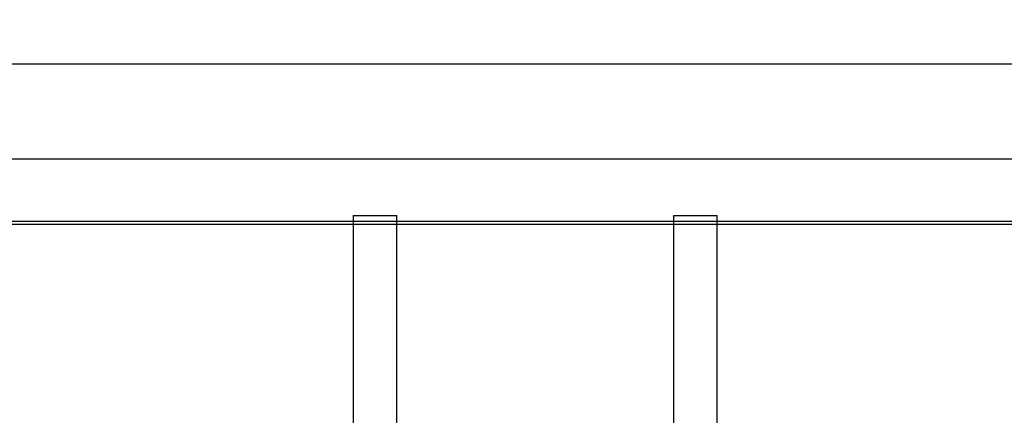
# Model space of a CAD drawing. Units: millimetres. Extents: x -3497 to 33151, y 2412 to 17720.
# Drawn here: x 10007 to 13389, y 5344 to 6704 of the extents above; entities that cross this region are included whole.
import ezdxf

# ---------------------------------------------------------------- set-up
doc = ezdxf.new("R2010")
doc.units = ezdxf.units.MM
doc.header["$LTSCALE"] = 50
doc.layers.add('ACO-kote', color=1, linetype='Continuous')
doc.styles.add('ACO', font='calibri.ttf', dxfattribs={"height": 100})
doc.dimstyles.new('ACO kote', dxfattribs={"dimtxt": 100, "dimasz": 75, "dimexe": 10, "dimexo": 10, "dimgap": 25, "dimtad": 1, "dimtih": 1, "dimtoh": 1, "dimlfac": 0.001, "dimrnd": 0.001, "dimzin": 9, "dimtxsty": 'ACO', "dimblk": 'ARCHTICK', "dimcen": 25, "dimclrd": 256, "dimclre": 256, "dimadec": 0, "dimazin": 0, "dimtfac": 1, "dimtofl": 0, "dimtmove": 0, "dimatfit": 3, "dimldrblk": 'DOT', "dimfxl": 0, "dimtolj": 1, "dimtzin": 0, "dimlwd": -1, "dimlwe": -1, "dimarcsym": 0})

# ---------------------------------------------------------------- blocks, each defined once
blk = doc.blocks.new('12896.01_t')
for p, q in [((9706.4, 1220), (9706.4, -1220)), ((9706.4, 1220), (9856.4, 1220)), ((9856.4, -1220), (9856.4, 1220)), ((10806.4, 1220), (10806.4, -1220)), ((10806.4, 1220), (10956.4, 1220)), ((10956.4, -1220), (10956.4, 1220)), ((8469, 1200), (9706.4, 1200)), ((9856.4, 1200), (10806.4, 1200)), ((10956.4, 1200), (12417.2, 1200))]:
    blk.add_line(p, q)
at = {"ltscale": 13.119455}
blk.add_line((717.1, 1190), (12519.1, 1190), dxfattribs=at)
at = {"ltscale": 5.711227}
for p, q in [((9706.4, 1200), (9856.4, 1200)), ((9706.4, 1200), (9856.4, 1200)), ((10806.4, 1200), (10956.4, 1200)), ((10806.4, 1200), (10956.4, 1200))]:
    blk.add_line(p, q, dxfattribs=at)
blk = doc.blocks.new('_ArchTick')
at = {"color": 0, "linetype": 'ByBlock', "const_width": 0.15}
blk.add_lwpolyline([(-0.5, -0.5), (0.5, 0.5)], dxfattribs=at)
blk = doc.blocks.new('*D16')
at = {"layer": 'ACO-kote', "ltscale": 4}
for p, q in [((1653.8, 6236.4), (1653.8, 6562.2)), ((14474, 6236.4), (14474, 6562.2)), ((1653.8, 6552.2), (14474, 6552.2))]:
    blk.add_line(p, q, dxfattribs=at)
at = {"layer": 'Defpoints', "color": 0, "ltscale": 4}
for p in [(14474, 6552.2), (1653.8, 6226.4), (14474, 6226.4)]:
    blk.add_point(p, dxfattribs=at)
at = {"layer": 'ACO-kote', "ltscale": 4, "xscale": 75, "yscale": 75, "zscale": 75, "rotation": 180}
blk.add_blockref('_ArchTick', (1653.8, 6552.2), dxfattribs=at)
at = {"layer": 'ACO-kote', "ltscale": 4, "xscale": 75, "yscale": 75, "zscale": 75}
blk.add_blockref('_ArchTick', (14474, 6552.2), dxfattribs=at)
at = {"layer": 'ACO-kote', "color": 0, "ltscale": 4, "insert": (8063.9, 6638.8), "char_height": 100, "attachment_point": 5, "style": 'ACO'}
blk.add_mtext('\\A1;12,82', dxfattribs=at)
blk = doc.blocks.new('_Dot')
at = {"color": 0, "linetype": 'ByBlock', "lineweight": -2}
blk.add_line((-0.5, 0), (-1, 0), dxfattribs=at)
at = {"color": 0, "linetype": 'ByBlock', "const_width": 0.5}
blk.add_lwpolyline([(-0.25, 0, 1), (0.25, 0, 1)], format="xyb", close=True, dxfattribs=at)

msp = doc.modelspace()

# ---------------------------------------------------------------- linework, layer by layer
msp.add_lwpolyline([(1653.844, 6226.405), (14474.02, 6226.405), (14474.02, 3396.408), (1653.844, 3396.408)], close=True)

# ---------------------------------------------------------------- block references
msp.add_blockref('12896.01_t', (1445.844, 4811.407))

# ---------------------------------------------------------------- dimensions: what is measured, and where the dimension line sits
at = {"layer": 'ACO-kote', "ltscale": 4}
dim = msp.add_linear_dim(base=(14474.02, 6552.155), p1=(1653.844, 6226.405), p2=(14474.02, 6226.405), dimstyle='ACO kote', override={"dimtfill": 1}, dxfattribs=at)
dim.commit()
dim.dimension.update_dxf_attribs({"geometry": '*D16', "text_midpoint": (8063.932, 6638.808)})

doc.saveas('drawing.dxf')
